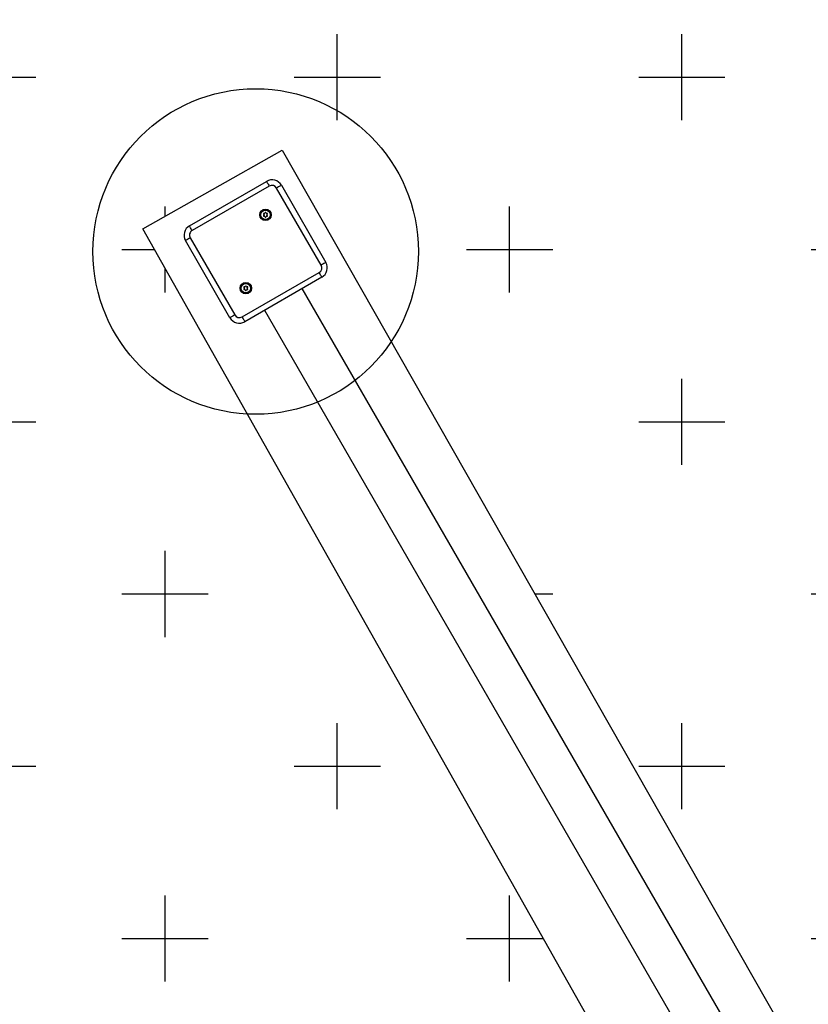
# Model space of a CAD drawing. Units: millimetres. Extents: x -1527 to 9916, y -884 to 10303.
# Drawn here: x 1335 to 2061, y 7083 to 7991 of the extents above; entities that cross this region are included whole.
import ezdxf

# ---------------------------------------------------------------- set-up
doc = ezdxf.new("R2010")
doc.units = ezdxf.units.MM
doc.header["$PDSIZE"] = -1
for name, color, linetype in [('NIJHA_0_maatvoering', 4, 'Continuous'), ('NIJHA_toestel', 7, 'Continuous'), ('NIJHA_valzone', 2, 'Continuous')]:
    doc.layers.add(name, color=color, linetype=linetype)
doc.styles.add('NIJHA_algemeen', font='arial.ttf')
doc.dimstyles.new('NIJHA_1op100', dxfattribs={"dimscale": 100, "dimtxt": 2, "dimasz": 1.75, "dimexe": 0.5, "dimexo": 0.5, "dimgap": 0.75, "dimtad": 1, "dimdec": 0, "dimlfac": -1, "dimzin": 9, "dimdsep": 46, "dimtxsty": 'NIJHA_algemeen', "dimblk1": 'OPEN', "dimblk2": 'OPEN', "dimsah": 1, "dimcen": -1.5, "dimclrt": 256, "dimadec": 0, "dimazin": 0, "dimtfac": 1, "dimtdec": 0, "dimtix": 1, "dimtmove": 0, "dimatfit": 3, "dimldrblk": 'OPEN', "dimfxl": 0, "dimtolj": 1, "dimtzin": 9, "dimarcsym": 0})

# ---------------------------------------------------------------- blocks, each defined once
blk = doc.blocks.new('_OPEN')
at = {"color": 0, "linetype": 'ByBlock'}
for p, q in [((-1, 0.1667), (0, 0)), ((0, 0), (-1, -0.1667)), ((0, 0), (-1, 0))]:
    blk.add_line(p, q, dxfattribs=at)
blk = doc.blocks.new('*D12')
at = {"layer": 'Defpoints', "color": 0}
for p in [(8149.99, 9276.36), (8149.99, 8450.05), (109.59, 7319.49)]:
    blk.add_point(p, dxfattribs=at)
at = {"layer": 'NIJHA_0_maatvoering', "color": 0, "lineweight": -2}
for p, q in [((109.59, 7369.49), (109.59, 9326.36)), ((8149.99, 8500.05), (8149.99, 9326.36)), ((234.59, 9276.36), (8024.99, 9276.36))]:
    blk.add_line(p, q, dxfattribs=at)
at = {"layer": 'NIJHA_0_maatvoering', "color": 0, "lineweight": -2, "xscale": 125, "yscale": 125, "zscale": 125, "rotation": 180}
blk.add_blockref('_OPEN', (109.59, 9276.36), dxfattribs=at)
at = {"layer": 'NIJHA_0_maatvoering', "color": 0, "lineweight": -2, "xscale": 125, "yscale": 125, "zscale": 125}
blk.add_blockref('_OPEN', (8149.99, 9276.36), dxfattribs=at)
at = {"layer": 'NIJHA_0_maatvoering', "insert": (4129.79, 9402.95), "char_height": 150, "attachment_point": 5, "style": 'NIJHA_algemeen'}
blk.add_mtext('\\A1;8040', dxfattribs=at)
blk = doc.blocks.new('*D13')
at = {"layer": 'Defpoints', "color": 0}
for p in [(-269.09, 8950.05), (2835.72, 8950.05), (1636.83, 189.11)]:
    blk.add_point(p, dxfattribs=at)
at = {"layer": 'NIJHA_0_maatvoering', "color": 0, "lineweight": -2}
for p, q in [((2785.72, 8950.05), (-319.09, 8950.05)), ((-269.09, 314.11), (-269.09, 8825.05)), ((1586.83, 189.11), (-319.09, 189.11))]:
    blk.add_line(p, q, dxfattribs=at)
at = {"layer": 'NIJHA_0_maatvoering', "color": 0, "lineweight": -2, "xscale": 125, "yscale": 125, "zscale": 125}
for p, rotation in [((-269.09, 8950.05), 90), ((-269.09, 189.11), 270)]:
    blk.add_blockref('_OPEN', p, dxfattribs=dict(at, rotation=rotation))
at = {"layer": 'NIJHA_0_maatvoering', "insert": (-395.68, 4569.58), "char_height": 150, "attachment_point": 5, "rotation": 90, "style": 'NIJHA_algemeen'}
blk.add_mtext('\\A1;8761', dxfattribs=at)

msp = doc.modelspace()

# ---------------------------------------------------------------- hatches: boundary and pattern name
at = {"layer": 'NIJHA_valzone'}
h = msp.add_hatch(dxfattribs=at)
h.set_pattern_fill('CROSS', color=256, scale=25)
edge = h.paths.add_edge_path()
edge.add_arc((1203.81, 1439.11), 1000, 150, 240)
edge.add_line((703.81, 573.08), (1136.83, 323.08))
edge.add_arc((1636.83, 1189.11), 1000, 240, 330)
edge.add_line((2502.85, 689.11), (3068.84, 1669.42))
edge.add_arc((2761.83, 3137.67), 1500, 281.81031, 330)
edge.add_line((4060.87, 2387.67), (4204.43, 2636.33))
edge.add_line((4204.43, 2636.33), (5199.99, 2636.33))
edge.add_line((5199.99, 2636.33), (5199.99, 1800.05))
edge.add_line((5199.99, 1800.05), (8149.99, 1800.05))
edge.add_line((8149.99, 1800.05), (8149.99, 8450.05))
edge.add_line((8149.99, 8450.05), (4648.02, 8450.05))
edge.add_arc((3529.99, 7450.05), 1500, 41.81031, 90)
edge.add_line((3529.99, 8950.05), (2835.72, 8950.05))
edge.add_arc((2835.72, 7450.05), 1500, 90, 120)
edge.add_line((2085.72, 8749.08), (359.59, 7752.5))
edge.add_arc((609.59, 7319.49), 500, 120, 210)
edge.add_line((176.58, 7069.49), (490.61, 6525.56))
edge.add_line((490.61, 6525.56), (490.61, 5970.78))
edge.add_arc((1990.61, 5970.78), 1500, 180, 210)
edge.add_line((691.58, 5220.78), (1173.34, 4386.33))
edge.add_line((1173.34, 4386.33), (1029.78, 4137.67))
edge.add_arc((2328.81, 3387.67), 1500, 150, 198.18969)
edge.add_line((903.77, 2919.42), (337.79, 1939.11))
h.paths.add_polyline_path([(1576.42, 7870.6), (2059.21, 7022.26), (2880.4, 7529.81), (2973.44, 7475.27), (3055.3, 7242.4), (3470.58, 7365.27), (3596.22, 7635.9), (4109.84, 7635.9), (4109.84, 6192.08), (3596.22, 6192.08), (3041.49, 6477.72), (2977.47, 6274.77), (3353.95, 5653.44), (3793.27, 5653.44), (3793.27, 5247.12), (7895.93, 5247.12), (8433.14, 6031.14), (8576.73, 6031.14), (8576.73, 5753.88), (8116.01, 5127.02), (8549.15, 4442.33), (8549.15, 4278.92), (8370.1, 4278.92), (7901.07, 5015.44), (4139.26, 5015.44), (4139.26, 4854.5), (3779.48, 4854.5), (3779.48, 4105.59), (3375.07, 4105.59), (2161.66, 1961.79), (1624.03, 2257.76), (2845.2, 4377.53), (1864.45, 6076.3), (1864.45, 7060.14), (1448.09, 7797.82)])

# ---------------------------------------------------------------- linework, layer by layer
at = {"layer": 'NIJHA_toestel'}
for p, q in [((1491.08, 7800.7), (1562.09, 7841.7)), ((1564.59, 7837.37), (1493.58, 7796.37)), ((1612.42, 7764.53), (1571.42, 7835.54)), ((1575.75, 7838.04), (1616.75, 7767.03)), ((1559.32, 7811.7), (1559.76, 7810.94)), ((1559.76, 7810.74), (1559.32, 7809.99)), ((1560.36, 7812), (1559.5, 7812)), ((1559.5, 7809.69), (1560.36, 7809.69)), ((1560.97, 7812.85), (1560.54, 7812.1)), ((1560.54, 7809.59), (1560.97, 7808.84)), ((1561.75, 7812.1), (1561.32, 7812.85)), ((1561.32, 7808.84), (1561.75, 7809.59)), ((1562.79, 7812), (1561.92, 7812)), ((1561.92, 7809.69), (1562.79, 7809.69)), ((1562.53, 7810.94), (1562.97, 7811.7)), ((1562.97, 7809.99), (1562.53, 7810.74)), ((1528.42, 7716.03), (1487.42, 7787.04)), ((1491.75, 7789.54), (1532.75, 7718.53)), ((1539.58, 7716.7), (1610.59, 7757.7)), ((1613.09, 7753.37), (1542.08, 7712.37)), ((1541.21, 7744.08), (1541.64, 7743.33)), ((1541.64, 7743.13), (1541.21, 7742.38)), ((1542.25, 7744.38), (1541.38, 7744.38)), ((1541.38, 7742.08), (1542.25, 7742.08)), ((1542.85, 7745.23), (1542.42, 7744.48)), ((1542.42, 7741.98), (1542.85, 7741.23)), ((1543.63, 7744.48), (1543.2, 7745.23)), ((1543.2, 7741.23), (1543.63, 7741.98)), ((1544.68, 7744.38), (1543.81, 7744.38)), ((1543.81, 7742.08), (1544.68, 7742.08)), ((1544.41, 7743.33), (1544.85, 7744.08)), ((1544.85, 7742.38), (1544.41, 7743.13)), ((2043.91, 6965.18), (1594.91, 7742.87)), ((1560.27, 7722.87), (2009.27, 6945.18))]:
    msp.add_line(p, q, dxfattribs=at)
at = {"layer": 'NIJHA_toestel', "flags": 128}
for points in [[(1562.09, 7841.7), (1562.14, 7841.62), (1562.28, 7841.38), (1562.51, 7840.98), (1562.82, 7840.44), (1563.2, 7839.78), (1563.64, 7839.03), (1564.1, 7838.22), (1564.59, 7837.37)], [(1575.75, 7838.04), (1575.67, 7838), (1575.42, 7837.85), (1575.02, 7837.62), (1574.48, 7837.31), (1573.83, 7836.93), (1573.08, 7836.5), (1572.27, 7836.03), (1571.42, 7835.54)], [(1493.58, 7796.37), (1493.09, 7797.22), (1492.62, 7798.03), (1492.19, 7798.78), (1491.81, 7799.44), (1491.5, 7799.97), (1491.27, 7800.38), (1491.13, 7800.62), (1491.08, 7800.7)], [(1491.75, 7789.54), (1490.9, 7789.06), (1490.09, 7788.59), (1489.34, 7788.16), (1488.69, 7787.78), (1488.15, 7787.47), (1487.75, 7787.23), (1487.5, 7787.09), (1487.42, 7787.04)], [(1616.75, 7767.03), (1616.67, 7766.98), (1616.42, 7766.84), (1616.02, 7766.61), (1615.48, 7766.3), (1614.83, 7765.92), (1614.08, 7765.49), (1613.27, 7765.02), (1612.42, 7764.53)], [(1613.09, 7753.37), (1613.04, 7753.45), (1612.9, 7753.7), (1612.67, 7754.1), (1612.36, 7754.64), (1611.98, 7755.29), (1611.55, 7756.04), (1611.08, 7756.86), (1610.59, 7757.7)], [(1532.75, 7718.53), (1531.9, 7718.04), (1531.09, 7717.57), (1530.34, 7717.14), (1529.69, 7716.76), (1529.15, 7716.45), (1528.75, 7716.22), (1528.5, 7716.08), (1528.42, 7716.03)], [(1539.58, 7716.7), (1540.07, 7715.86), (1540.54, 7715.04), (1540.97, 7714.29), (1541.35, 7713.64), (1541.66, 7713.1), (1541.89, 7712.7), (1542.03, 7712.45), (1542.08, 7712.37)]]:
    msp.add_lwpolyline(points, dxfattribs=at)
at = {"layer": 'NIJHA_toestel'}
for centre, radius in [((1552.09, 7777.04), 150), ((1561.14, 7810.84), 5.2), ((1561.14, 7810.84), 4.54), ((1561.14, 7810.84), 4.39), ((1543.03, 7743.23), 5.2), ((1543.03, 7743.23), 4.54), ((1543.03, 7743.23), 4.39)]:
    msp.add_circle(centre, radius, dxfattribs=at)
for centre, radius, start, end in [((1567.09, 7833.04), 10, 30, 120), ((1567.09, 7833.04), 5, 30, 120), ((1559.5, 7811.8), 0.2, 90, 210), ((1559.5, 7809.89), 0.2, 150, 270), ((1559.58, 7810.84), 0.2, 330, 30), ((1560.36, 7812.2), 0.2, 270, 330), ((1560.36, 7809.49), 0.2, 30, 90), ((1561.14, 7812.75), 0.2, 30, 150), ((1561.14, 7808.94), 0.2, 210, 330), ((1561.92, 7812.2), 0.2, 210, 270), ((1561.92, 7809.49), 0.2, 90, 150), ((1562.71, 7810.84), 0.2, 150, 210), ((1562.79, 7811.8), 0.2, 330, 90), ((1562.79, 7809.89), 0.2, 270, 30), ((1496.08, 7792.04), 10, 120, 210), ((1496.08, 7792.04), 5, 120, 210), ((1608.09, 7762.03), 5, 300, 30), ((1608.09, 7762.03), 10, 300, 30), ((1541.38, 7744.18), 0.2, 90, 210), ((1541.38, 7742.28), 0.2, 150, 270), ((1541.47, 7743.23), 0.2, 330, 30), ((1542.25, 7744.58), 0.2, 270, 330), ((1542.25, 7741.88), 0.2, 30, 90), ((1543.03, 7745.13), 0.2, 30, 150), ((1543.03, 7741.33), 0.2, 210, 330), ((1543.81, 7744.58), 0.2, 210, 270), ((1543.81, 7741.88), 0.2, 90, 150), ((1544.59, 7743.23), 0.2, 150, 210), ((1544.68, 7744.18), 0.2, 330, 90), ((1544.68, 7742.28), 0.2, 270, 30), ((1537.08, 7721.03), 10, 210, 300), ((1537.08, 7721.03), 5, 210, 300)]:
    msp.add_arc(centre, radius, start, end, dxfattribs=at)
at = {"layer": 'NIJHA_valzone'}
for points in [[(7901.07, 5015.44), (4139.26, 5015.44), (4139.26, 4854.5), (3779.48, 4854.5), (3779.48, 4105.59), (3375.07, 4105.59), (2161.66, 1961.79), (1624.03, 2257.76), (2845.2, 4377.53), (1864.45, 6076.3), (1864.45, 7060.14), (1448.09, 7797.82), (1576.42, 7870.6)], [(1576.42, 7870.6), (2059.21, 7022.26), (2880.4, 7529.81), (2973.44, 7475.27), (3055.3, 7242.4), (3470.58, 7365.27), (3596.22, 7635.9), (4109.84, 7635.9), (4109.84, 6192.08), (3596.22, 6192.08), (3041.49, 6477.72), (2977.47, 6274.77), (3353.95, 5653.44), (3793.27, 5653.44), (3793.27, 5247.12), (7895.93, 5247.12)]]:
    msp.add_lwpolyline(points, dxfattribs=at)

# ---------------------------------------------------------------- dimensions: what is measured, and where the dimension line sits
at = {"layer": 'NIJHA_0_maatvoering'}
dim = msp.add_linear_dim(base=(8149.99, 9276.36), p1=(109.59, 7319.49), p2=(8149.99, 8450.05), dimstyle='NIJHA_1op100', override={"dimtxt": 1.5, "dimasz": 1.25, "dimgap": 0.5}, dxfattribs=at)
dim.commit()
dim.dimension.update_dxf_attribs({"geometry": '*D12', "text_midpoint": (4129.79, 9402.95)})
dim = msp.add_linear_dim(base=(-269.09, 8950.05), p1=(1636.83, 189.11), p2=(2835.72, 8950.05), angle=90, dimstyle='NIJHA_1op100', override={"dimtxt": 1.5, "dimasz": 1.25, "dimgap": 0.5}, dxfattribs=at)
dim.commit()
dim.dimension.update_dxf_attribs({"geometry": '*D13', "text_midpoint": (-395.68, 4569.58)})

doc.saveas('drawing.dxf')
